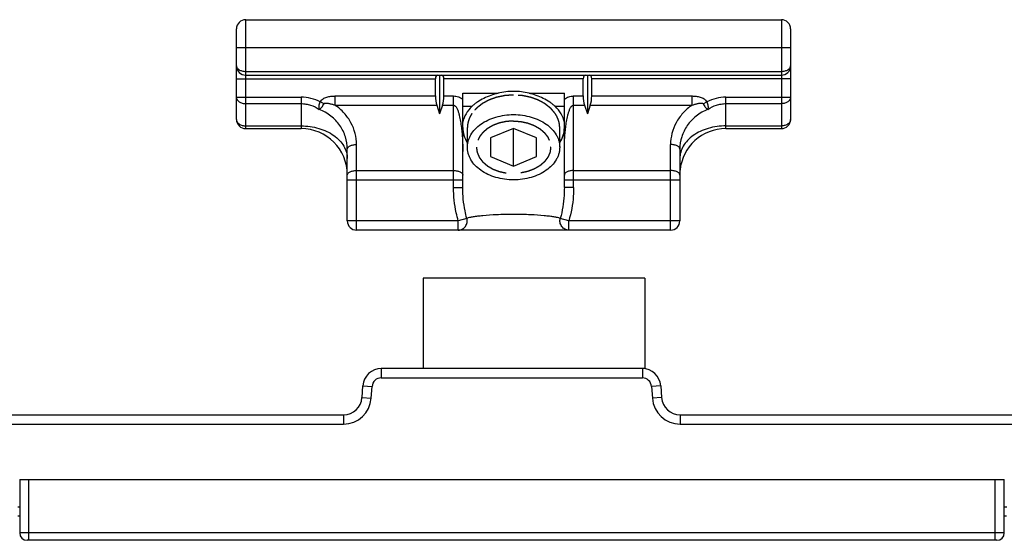
# Model space of a CAD drawing. Units: millimetres. Extents: x 376 to 1217, y -280 to 314.
# Drawn here: x 784 to 837, y 220 to 248 of the extents above; entities that cross this region are included whole.
import ezdxf

# ---------------------------------------------------------------- set-up
doc = ezdxf.new("R2010")
doc.units = ezdxf.units.MM
doc.header["$LTSCALE"] = 23.1
doc.linetypes.add('HIDDEN', pattern=[0.2, 0.1, -0.1])
doc.layers.get('0').update_dxf_attribs({"linetype": 'CONTINUOUS'})
for name, color, linetype in [('ARROTONDAMENTI', 7, 'CONTINUOUS'), ('COMPONENTI_DI_ASSIEME', 7, 'CONTINUOUS'), ('DEFAULT_2', 8, 'HIDDEN'), ('ECC', 7, 'CONTINUOUS')]:
    doc.layers.add(name, color=color, linetype=linetype)

msp = doc.modelspace()

# ---------------------------------------------------------------- linework, layer by layer
at = {"color": 7, "linetype": 'Continuous'}
for p, q in [((806.257, 245.303), (806.257, 243.208)), ((814.257, 245.303), (814.257, 243.208)), ((806.026, 244.17), (806.026, 245.103)), ((806.488, 244.17), (806.488, 245.103)), ((814.026, 244.17), (814.026, 245.103)), ((814.488, 244.17), (814.488, 245.103)), ((806.103, 243.672), (806.257, 243.208)), ((806.411, 243.672), (806.257, 243.208)), ((814.103, 243.672), (814.257, 243.208)), ((814.411, 243.672), (814.257, 243.208)), ((802.053, 227.834), (802.097, 228.473)), ((818.227, 228.473), (818.272, 227.834)), ((773.582, 226.903), (801.055, 226.903)), ((819.27, 226.903), (874.662, 226.903)), ((783.521, 223.403), (836.826, 223.403)), ((783.521, 223.403), (783.521, 220.503)), ((836.826, 220.503), (836.826, 223.403)), ((783.521, 221.403), (783.419, 221.403)), ((836.941, 221.403), (836.826, 221.403)), ((836.426, 220.103), (783.921, 220.103))]:
    msp.add_line(p, q, dxfattribs=at)
at = {"color": 9, "linetype": 'Continuous'}
for p, q in [((814.026, 245.103), (806.488, 245.103)), ((825.257, 245.103), (814.488, 245.103)), ((800.593, 244.17), (806.026, 244.17)), ((806.488, 244.17), (807.007, 244.17)), ((807.507, 244.318), (809.418, 244.318)), ((811.097, 244.318), (813.007, 244.318)), ((813.507, 244.17), (814.026, 244.17)), ((814.488, 244.17), (819.921, 244.17)), ((800.593, 243.672), (806.103, 243.672)), ((806.411, 243.672), (807.007, 243.672)), ((807.507, 243.611), (808.008, 243.611)), ((812.507, 243.611), (813.007, 243.611)), ((813.507, 243.672), (814.103, 243.672)), ((814.411, 243.672), (819.921, 243.672)), ((803.095, 229.403), (803.095, 228.903)), ((817.23, 229.403), (817.23, 228.903)), ((803.095, 228.903), (817.23, 228.903)), ((802.097, 228.473), (802.596, 228.438)), ((802.551, 227.799), (802.596, 228.438)), ((818.227, 228.473), (817.729, 228.438)), ((817.729, 228.438), (817.773, 227.799)), ((802.053, 227.834), (802.551, 227.799)), ((818.272, 227.834), (817.773, 227.799)), ((801.055, 226.903), (801.055, 226.403)), ((819.27, 226.903), (819.27, 226.403)), ((773.582, 226.403), (801.055, 226.403)), ((819.27, 226.403), (875.162, 226.403)), ((784.021, 220.103), (784.021, 223.403)), ((836.326, 220.103), (836.326, 223.403)), ((783.521, 221.903), (783.419, 221.903)), ((836.966, 221.903), (836.826, 221.903)), ((836.826, 220.503), (783.521, 220.503))]:
    msp.add_line(p, q, dxfattribs=at)
at = {"color": 7, "linetype": 'Continuous'}
for centre, radius, start, end in [((803.095, 228.403), 1, 90, 176), ((817.23, 228.403), 1, 4, 90), ((801.055, 227.903), 1, 270, 356), ((819.27, 227.903), 1, 184, 270), ((783.921, 220.503), 0.4, 180, 270), ((836.426, 220.503), 0.4, 270, 0)]:
    msp.add_arc(centre, radius, start, end, dxfattribs=at)
at = {"color": 9, "linetype": 'Continuous'}
for centre, radius, start, end in [((803.095, 228.403), 0.5, 90, 176), ((817.23, 228.403), 0.5, 4, 90), ((801.055, 227.903), 1.5, 270, 356), ((819.27, 227.903), 1.5, 184, 270)]:
    msp.add_arc(centre, radius, start, end, dxfattribs=at)
at = {"color": 7, "linetype": 'Continuous'}
for centre, major_axis, start_param, end_param in [((806.142, 245.103), (0, 0.2), 0, 1.570796), ((806.373, 245.103), (0, 0.2), -1.570796, 0), ((814.142, 245.103), (0, 0.2), 0, 1.570796), ((814.373, 245.103), (0, 0.2), -1.570796, 0), ((806.604, 244.17), (0, 1), -4.712389, -4.190555), ((805.911, 244.17), (0, 1), -2.092631, -1.570796), ((814.604, 244.17), (0, 1), -4.712389, -4.190555), ((813.911, 244.17), (0, 1), -2.092631, -1.570796)]:
    msp.add_ellipse(centre, major_axis=major_axis, ratio=0.57735, start_param=start_param, end_param=end_param, dxfattribs=at)
for points, knots in [([(809.418, 244.318), (809.285, 244.285), (809.024, 244.205), (808.649, 244.046), (808.356, 243.881), (808.146, 243.732), (808.051, 243.652), (808.008, 243.611)], [0, 0, 0, 0, 0.25761, 0.514377, 0.766616, 0.887559, 1, 1, 1, 1]), ([(810.257, 244.421), (810.116, 244.421), (809.834, 244.403), (809.555, 244.351), (809.418, 244.318)], [0, 0, 0, 0, 0.499997, 1, 1, 1, 1]), ([(811.097, 244.318), (810.959, 244.351), (810.681, 244.403), (810.399, 244.421), (810.257, 244.421)], [0, 0, 0, 0, 0.500001, 1, 1, 1, 1]), ([(812.507, 243.611), (812.464, 243.652), (812.369, 243.732), (812.158, 243.881), (811.866, 244.046), (811.491, 244.205), (811.229, 244.285), (811.097, 244.318)], [0, 0, 0, 0, 0.112438, 0.23338, 0.485621, 0.742389, 1, 1, 1, 1]), ([(808.008, 243.611), (807.883, 243.489), (807.668, 243.223), (807.541, 242.904), (807.507, 242.745)], [0, 0, 0, 0, 0.518085, 1, 1, 1, 1]), ([(813.007, 242.745), (812.974, 242.904), (812.846, 243.223), (812.632, 243.489), (812.507, 243.611)], [0, 0, 0, 0, 0.481915, 1, 1, 1, 1]), ([(807.507, 242.455), (807.507, 242.316), (807.552, 242.03), (807.676, 241.77), (807.755, 241.648)], [0, 0, 0, 0, 0.4896, 1, 1, 1, 1]), ([(812.76, 241.648), (812.838, 241.77), (812.963, 242.03), (813.007, 242.316), (813.007, 242.455)], [0, 0, 0, 0, 0.5104, 1, 1, 1, 1])]:
    msp.add_open_spline(points, degree=3, knots=knots, dxfattribs=at)
at = {"layer": 'ARROTONDAMENTI', "color": 7, "linetype": 'Continuous'}
for p, q in [((795.757, 248.303), (824.757, 248.303)), ((795.257, 242.903), (795.257, 247.803)), ((825.257, 247.803), (825.257, 242.903)), ((795.757, 245.303), (824.757, 245.303)), ((807.507, 239.206), (807.507, 244.318)), ((813.007, 239.206), (813.007, 244.318)), ((795.757, 242.403), (798.757, 242.403)), ((821.757, 242.403), (824.757, 242.403)), ((801.257, 237.403), (801.257, 241.292)), ((819.257, 241.292), (819.257, 237.403)), ((818.757, 236.903), (801.757, 236.903))]:
    msp.add_line(p, q, dxfattribs=at)
at = {"layer": 'ARROTONDAMENTI', "color": 9, "linetype": 'Continuous'}
for p, q in [((795.757, 242.403), (795.757, 248.303)), ((824.757, 248.303), (824.757, 242.403)), ((795.257, 246.803), (825.257, 246.803)), ((795.757, 245.503), (824.757, 245.503)), ((795.257, 245.103), (806.026, 245.103)), ((800.593, 243.672), (800.593, 244.17)), ((807.007, 239.206), (807.007, 244.17)), ((813.507, 239.206), (813.507, 244.17)), ((819.921, 243.672), (819.921, 244.17)), ((795.257, 244.111), (798.757, 244.111)), ((795.757, 243.757), (798.757, 243.757)), ((798.757, 244.111), (798.757, 242.403)), ((799.999, 243.75), (799.792, 243.85)), ((820.515, 243.75), (820.722, 243.85)), ((821.757, 244.111), (825.257, 244.111)), ((821.757, 242.403), (821.757, 244.111)), ((821.757, 243.757), (824.757, 243.757)), ((795.757, 242.55), (798.757, 242.55)), ((821.757, 242.55), (824.757, 242.55)), ((801.757, 236.903), (801.757, 241.542)), ((818.757, 236.903), (818.757, 241.542)), ((801.757, 240.135), (807.007, 240.135)), ((813.507, 240.135), (818.757, 240.135)), ((801.257, 239.636), (807.507, 239.636)), ((813.007, 239.636), (819.257, 239.636)), ((807.007, 239.206), (807.507, 239.206)), ((813.507, 239.206), (813.007, 239.206)), ((807.268, 237.403), (801.257, 237.403)), ((807.728, 237.542), (807.268, 237.403)), ((807.268, 236.903), (807.268, 237.403)), ((813.247, 237.403), (812.787, 237.542)), ((819.257, 237.403), (813.247, 237.403)), ((813.247, 236.903), (813.247, 237.403))]:
    msp.add_line(p, q, dxfattribs=at)
at = {"layer": 'ARROTONDAMENTI', "color": 7, "linetype": 'Continuous'}
for centre, radius, start, end in [((795.757, 247.803), 0.5, 90, 180), ((824.757, 247.803), 0.5, 0, 90), ((795.757, 245.803), 0.5, 180, 270), ((824.757, 245.803), 0.5, 270, 0), ((795.757, 242.903), 0.5, 180, 270), ((824.757, 242.903), 0.5, 270, 0), ((798.757, 239.903), 2.5, 0, 90), ((821.757, 239.903), 2.5, 90, 174.375), ((801.757, 237.403), 0.5, 180, 270), ((818.757, 237.403), 0.5, 270, 0)]:
    msp.add_arc(centre, radius, start, end, dxfattribs=at)
at = {"layer": 'ARROTONDAMENTI', "color": 9, "linetype": 'Continuous'}
for points, knots in [([(795.257, 245.803), (795.257, 245.785), (795.263, 245.747), (795.29, 245.692), (795.333, 245.641), (795.417, 245.577), (795.56, 245.519), (795.689, 245.503), (795.757, 245.503)], [0, 0, 0, 0, 0.08681, 0.179168, 0.281915, 0.398251, 0.675607, 1, 1, 1, 1]), ([(824.757, 245.503), (824.826, 245.503), (824.954, 245.519), (825.098, 245.577), (825.182, 245.642), (825.225, 245.692), (825.251, 245.747), (825.257, 245.785), (825.257, 245.803)], [0, 0, 0, 0, 0.324371, 0.601823, 0.718174, 0.820906, 0.913216, 1, 1, 1, 1]), ([(799.792, 243.85), (799.809, 243.884), (799.853, 243.946), (799.941, 244.018), (800.041, 244.071), (800.182, 244.124), (800.368, 244.162), (800.518, 244.17), (800.593, 244.17)], [0, 0, 0, 0, 0.124784, 0.249744, 0.374798, 0.499892, 0.749884, 1, 1, 1, 1]), ([(807.007, 244.17), (807.052, 244.17), (807.142, 244.162), (807.315, 244.115), (807.435, 244.05), (807.507, 243.998)], [0, 0, 0, 0, 0.250221, 0.500488, 1, 1, 1, 1]), ([(813.007, 243.998), (813.08, 244.05), (813.2, 244.115), (813.373, 244.162), (813.463, 244.17), (813.507, 244.17)], [0, 0, 0, 0, 0.499451, 0.749743, 1, 1, 1, 1]), ([(819.921, 244.17), (819.996, 244.17), (820.147, 244.162), (820.332, 244.124), (820.474, 244.071), (820.573, 244.018), (820.662, 243.946), (820.706, 243.884), (820.722, 243.85)], [0, 0, 0, 0, 0.250125, 0.500126, 0.625218, 0.750269, 0.875217, 1, 1, 1, 1]), ([(795.257, 244.111), (795.257, 244.087), (795.264, 244.04), (795.294, 243.972), (795.341, 243.911), (795.427, 243.837), (795.568, 243.774), (795.693, 243.757), (795.757, 243.757)], [0, 0, 0, 0, 0.103425, 0.210683, 0.324493, 0.44643, 0.712931, 1, 1, 1, 1]), ([(799.792, 243.85), (799.633, 243.933), (799.296, 244.064), (798.936, 244.111), (798.757, 244.111)], [0, 0, 0, 0, 0.500099, 1, 1, 1, 1]), ([(798.757, 243.757), (798.844, 243.757), (799.019, 243.743), (799.357, 243.66), (799.594, 243.541), (799.739, 243.445)], [0, 0, 0, 0, 0.250348, 0.500686, 1, 1, 1, 1]), ([(799.739, 243.445), (799.731, 243.474), (799.724, 243.539), (799.729, 243.639), (799.753, 243.745), (799.778, 243.815), (799.792, 243.85)], [0, 0, 0, 0, 0.22138, 0.463132, 0.72517, 1, 1, 1, 1]), ([(799.739, 243.445), (799.763, 243.459), (799.811, 243.498), (799.879, 243.567), (799.942, 243.653), (799.981, 243.717), (799.999, 243.75)], [0, 0, 0, 0, 0.211129, 0.450292, 0.716477, 1, 1, 1, 1]), ([(799.999, 243.75), (800.006, 243.761), (800.025, 243.772), (800.049, 243.778), (800.088, 243.784), (800.146, 243.783), (800.223, 243.775), (800.299, 243.761), (800.374, 243.743), (800.473, 243.715), (800.546, 243.69), (800.593, 243.672)], [0, 0, 0, 0, 0.062474, 0.094018, 0.12548, 0.250904, 0.376151, 0.50123, 0.626152, 0.750923, 1, 1, 1, 1]), ([(801.757, 241.542), (801.757, 241.745), (801.705, 242.156), (801.474, 242.739), (801.101, 243.262), (800.773, 243.547), (800.593, 243.672)], [0, 0, 0, 0, 0.241932, 0.48749, 0.739633, 1, 1, 1, 1]), ([(807.007, 243.672), (807.022, 243.672), (807.051, 243.665), (807.087, 243.642), (807.117, 243.612), (807.152, 243.568), (807.187, 243.508), (807.233, 243.407), (807.278, 243.277), (807.336, 243.066), (807.39, 242.797), (807.436, 242.471), (807.469, 242.145), (807.499, 241.708), (807.507, 241.38), (807.507, 241.161)], [0, 0, 0, 0, 0.016421, 0.032641, 0.04869, 0.064596, 0.096171, 0.1276, 0.190215, 0.252689, 0.377416, 0.50202, 0.62656, 0.751065, 1, 1, 1, 1]), ([(813.007, 241.161), (813.007, 241.38), (813.016, 241.708), (813.045, 242.145), (813.079, 242.471), (813.125, 242.797), (813.178, 243.066), (813.236, 243.277), (813.282, 243.408), (813.328, 243.508), (813.363, 243.568), (813.397, 243.612), (813.428, 243.642), (813.464, 243.665), (813.493, 243.672), (813.507, 243.672)], [0, 0, 0, 0, 0.248945, 0.373453, 0.497997, 0.622605, 0.747334, 0.809808, 0.87242, 0.903844, 0.935413, 0.951315, 0.967357, 0.983576, 1, 1, 1, 1]), ([(819.921, 243.672), (819.742, 243.547), (819.414, 243.262), (819.041, 242.739), (818.81, 242.156), (818.757, 241.745), (818.757, 241.542)], [0, 0, 0, 0, 0.260372, 0.512514, 0.758075, 1, 1, 1, 1]), ([(819.921, 243.672), (819.969, 243.69), (820.042, 243.715), (820.141, 243.743), (820.216, 243.761), (820.292, 243.774), (820.368, 243.783), (820.434, 243.784), (820.484, 243.775), (820.509, 243.761), (820.515, 243.75)], [0, 0, 0, 0, 0.249115, 0.373906, 0.498847, 0.623945, 0.749211, 0.874639, 0.937551, 1, 1, 1, 1]), ([(820.515, 243.75), (820.534, 243.717), (820.573, 243.653), (820.636, 243.567), (820.703, 243.497), (820.751, 243.459), (820.776, 243.445)], [0, 0, 0, 0, 0.283567, 0.549667, 0.788844, 1, 1, 1, 1]), ([(821.757, 244.111), (821.578, 244.111), (821.218, 244.064), (820.881, 243.933), (820.722, 243.85)], [0, 0, 0, 0, 0.499901, 1, 1, 1, 1]), ([(820.722, 243.85), (820.737, 243.815), (820.762, 243.745), (820.786, 243.639), (820.791, 243.539), (820.784, 243.474), (820.776, 243.445)], [0, 0, 0, 0, 0.274866, 0.536874, 0.778613, 1, 1, 1, 1]), ([(820.776, 243.445), (820.92, 243.541), (821.157, 243.659), (821.496, 243.743), (821.67, 243.757), (821.757, 243.757)], [0, 0, 0, 0, 0.499237, 0.749589, 1, 1, 1, 1]), ([(825.257, 244.111), (825.257, 244.087), (825.251, 244.04), (825.221, 243.972), (825.174, 243.911), (825.087, 243.837), (824.947, 243.774), (824.822, 243.757), (824.757, 243.757)], [0, 0, 0, 0, 0.103425, 0.210683, 0.324493, 0.446429, 0.71293, 1, 1, 1, 1]), ([(801.257, 241.292), (801.257, 241.516), (801.187, 241.971), (800.877, 242.595), (800.385, 243.114), (799.964, 243.355), (799.739, 243.445)], [0, 0, 0, 0, 0.240824, 0.486026, 0.738795, 1, 1, 1, 1]), ([(820.776, 243.445), (820.551, 243.355), (820.129, 243.114), (819.637, 242.594), (819.328, 241.971), (819.257, 241.516), (819.257, 241.292)], [0, 0, 0, 0, 0.261212, 0.513982, 0.759184, 1, 1, 1, 1]), ([(795.257, 242.903), (795.257, 242.88), (795.264, 242.833), (795.294, 242.765), (795.341, 242.704), (795.427, 242.63), (795.568, 242.567), (795.693, 242.55), (795.757, 242.55)], [0, 0, 0, 0, 0.103425, 0.210683, 0.324493, 0.446429, 0.71293, 1, 1, 1, 1]), ([(798.757, 242.55), (799.079, 242.55), (799.56, 242.485), (800.144, 242.267), (800.525, 242.048), (800.84, 241.781), (801.076, 241.473), (801.224, 241.136), (801.257, 240.898), (801.257, 240.782)], [0, 0, 0, 0, 0.28679, 0.42395, 0.553971, 0.675795, 0.789521, 0.896637, 1, 1, 1, 1]), ([(821.757, 242.55), (821.435, 242.55), (820.955, 242.485), (820.371, 242.267), (819.99, 242.048), (819.675, 241.781), (819.438, 241.473), (819.291, 241.136), (819.257, 240.898), (819.257, 240.782)], [0, 0, 0, 0, 0.28679, 0.42395, 0.553971, 0.675795, 0.789521, 0.896637, 1, 1, 1, 1]), ([(825.257, 242.903), (825.257, 242.88), (825.251, 242.833), (825.221, 242.765), (825.174, 242.704), (825.087, 242.63), (824.947, 242.567), (824.822, 242.55), (824.757, 242.55)], [0, 0, 0, 0, 0.103425, 0.210683, 0.324493, 0.44643, 0.712931, 1, 1, 1, 1]), ([(801.257, 241.292), (801.257, 241.309), (801.265, 241.344), (801.295, 241.392), (801.343, 241.435), (801.431, 241.487), (801.572, 241.53), (801.693, 241.542), (801.757, 241.542)], [0, 0, 0, 0, 0.082068, 0.172832, 0.277511, 0.39808, 0.681339, 1, 1, 1, 1]), ([(819.257, 241.292), (819.257, 241.309), (819.25, 241.344), (819.219, 241.392), (819.172, 241.435), (819.083, 241.487), (818.943, 241.53), (818.821, 241.542), (818.757, 241.542)], [0, 0, 0, 0, 0.082068, 0.172832, 0.277511, 0.39808, 0.681339, 1, 1, 1, 1]), ([(801.257, 239.886), (801.257, 239.902), (801.265, 239.937), (801.295, 239.985), (801.343, 240.028), (801.431, 240.08), (801.572, 240.124), (801.693, 240.135), (801.757, 240.135)], [0, 0, 0, 0, 0.082106, 0.172834, 0.27751, 0.398066, 0.681357, 1, 1, 1, 1]), ([(807.007, 240.135), (807.071, 240.135), (807.193, 240.124), (807.333, 240.08), (807.422, 240.028), (807.469, 239.985), (807.5, 239.937), (807.507, 239.902), (807.507, 239.886)], [0, 0, 0, 0, 0.318643, 0.601934, 0.72249, 0.827166, 0.917894, 1, 1, 1, 1]), ([(813.507, 240.135), (813.443, 240.135), (813.322, 240.124), (813.181, 240.08), (813.093, 240.028), (813.045, 239.985), (813.015, 239.937), (813.007, 239.902), (813.007, 239.886)], [0, 0, 0, 0, 0.318643, 0.601934, 0.72249, 0.827166, 0.917894, 1, 1, 1, 1]), ([(819.257, 239.886), (819.257, 239.902), (819.25, 239.937), (819.219, 239.985), (819.172, 240.028), (819.083, 240.08), (818.943, 240.124), (818.821, 240.135), (818.757, 240.135)], [0, 0, 0, 0, 0.082106, 0.172834, 0.27751, 0.398066, 0.681357, 1, 1, 1, 1]), ([(807.268, 237.403), (807.224, 237.549), (807.071, 238.138), (807.007, 238.75), (807.007, 239.206)], [0, 0, 0, 0, 0.250303, 1, 1, 1, 1]), ([(807.728, 237.542), (807.69, 237.677), (807.561, 238.223), (807.507, 238.786), (807.507, 239.206)], [0, 0, 0, 0, 0.250282, 1, 1, 1, 1]), ([(813.007, 239.206), (813.007, 239.066), (812.989, 238.505), (812.899, 237.947), (812.787, 237.542)], [0, 0, 0, 0, 0.250268, 1, 1, 1, 1]), ([(813.507, 239.206), (813.507, 239.054), (813.486, 238.446), (813.379, 237.84), (813.247, 237.403)], [0, 0, 0, 0, 0.250337, 1, 1, 1, 1]), ([(812.787, 237.542), (812.738, 237.557), (812.625, 237.585), (812.432, 237.621), (812.194, 237.656), (811.773, 237.703), (811.122, 237.745), (810.257, 237.764), (809.392, 237.745), (808.741, 237.702), (808.321, 237.656), (808.082, 237.621), (807.889, 237.585), (807.777, 237.557), (807.728, 237.542)], [0, 0, 0, 0, 0.030201, 0.068483, 0.115597, 0.172407, 0.317908, 0.500099, 0.682289, 0.82774, 0.884503, 0.931573, 0.969817, 1, 1, 1, 1]), ([(807.268, 236.903), (807.305, 236.903), (807.379, 236.912), (807.484, 236.952), (807.577, 237.016), (807.68, 237.129), (807.756, 237.31), (807.748, 237.468), (807.728, 237.542)], [0, 0, 0, 0, 0.122331, 0.245269, 0.36918, 0.494335, 0.746319, 1, 1, 1, 1]), ([(813.247, 236.903), (813.21, 236.903), (813.136, 236.912), (813.031, 236.952), (812.937, 237.016), (812.835, 237.129), (812.759, 237.31), (812.767, 237.468), (812.787, 237.542)], [0, 0, 0, 0, 0.12233, 0.245267, 0.369178, 0.494333, 0.746318, 1, 1, 1, 1])]:
    msp.add_open_spline(points, degree=3, knots=knots, dxfattribs=at)
at = {"layer": 'COMPONENTI_DI_ASSIEME', "color": 7, "linetype": 'Continuous'}
for p, q in [((807.757, 241.394), (807.757, 242.455)), ((810.257, 242.415), (809.007, 241.904)), ((811.507, 241.904), (810.257, 242.415)), ((810.257, 240.373), (810.257, 242.415)), ((812.757, 241.394), (812.757, 242.455)), ((809.007, 241.904), (809.007, 240.884)), ((811.507, 240.884), (811.507, 241.904)), ((809.007, 240.884), (810.257, 240.373)), ((810.257, 240.373), (811.507, 240.884))]:
    msp.add_line(p, q, dxfattribs=at)
for points, knots in [([(807.757, 241.394), (807.757, 241.452), (807.765, 241.568), (807.802, 241.741), (807.862, 241.91), (807.975, 242.132), (808.175, 242.393), (808.49, 242.66), (808.871, 242.878), (809.303, 243.04), (809.771, 243.139), (810.094, 243.162), (810.257, 243.162)], [0, 0, 0, 0, 0.051498, 0.103484, 0.156417, 0.210693, 0.324285, 0.445964, 0.575831, 0.712829, 0.855038, 1, 1, 1, 1]), ([(810.257, 243.162), (810.42, 243.162), (810.744, 243.139), (811.212, 243.04), (811.644, 242.878), (812.025, 242.66), (812.34, 242.393), (812.54, 242.132), (812.653, 241.91), (812.713, 241.741), (812.749, 241.568), (812.757, 241.452), (812.757, 241.394)], [0, 0, 0, 0, 0.144962, 0.287171, 0.424169, 0.554036, 0.675715, 0.789307, 0.843583, 0.896516, 0.948502, 1, 1, 1, 1]), ([(810.257, 239.626), (810.094, 239.626), (809.771, 239.648), (809.303, 239.748), (808.871, 239.91), (808.49, 240.128), (808.175, 240.395), (807.975, 240.656), (807.862, 240.878), (807.802, 241.047), (807.765, 241.22), (807.757, 241.336), (807.757, 241.394)], [0, 0, 0, 0, 0.144962, 0.287171, 0.424169, 0.554036, 0.675715, 0.789307, 0.843583, 0.896516, 0.948502, 1, 1, 1, 1]), ([(812.757, 241.394), (812.757, 241.336), (812.749, 241.22), (812.713, 241.047), (812.653, 240.878), (812.54, 240.656), (812.34, 240.395), (812.025, 240.128), (811.644, 239.91), (811.212, 239.748), (810.744, 239.648), (810.42, 239.626), (810.257, 239.626)], [0, 0, 0, 0, 0.051498, 0.103484, 0.156417, 0.210693, 0.324285, 0.445964, 0.575831, 0.712829, 0.855038, 1, 1, 1, 1])]:
    msp.add_open_spline(points, degree=3, knots=knots, dxfattribs=at)
at = {"layer": 'COMPONENTI_DI_ASSIEME', "color": 8, "linetype": 'HIDDEN'}
for points, knots in [([(810.257, 242.815), (810.225, 242.813), (810.16, 242.808), (810.078, 242.803), (810.013, 242.798), (809.973, 242.796), (809.94, 242.793), (809.916, 242.792), (809.895, 242.79), (809.881, 242.789), (809.873, 242.789), (809.867, 242.788), (809.861, 242.787), (809.853, 242.785), (809.84, 242.782), (809.82, 242.778), (809.796, 242.773), (809.765, 242.766), (809.726, 242.758), (809.679, 242.748), (809.632, 242.738), (809.593, 242.73), (809.562, 242.723), (809.538, 242.718), (809.519, 242.714), (809.505, 242.711), (809.497, 242.709), (809.491, 242.708), (809.486, 242.706), (809.479, 242.703), (809.466, 242.698), (809.448, 242.692), (809.426, 242.684), (809.398, 242.673), (809.361, 242.659), (809.318, 242.643), (809.275, 242.627), (809.239, 242.613), (809.21, 242.602), (809.188, 242.594), (809.17, 242.587), (809.158, 242.583), (809.15, 242.58), (809.145, 242.578), (809.14, 242.575), (809.134, 242.571), (809.122, 242.565), (809.106, 242.555), (809.087, 242.544), (809.061, 242.529), (809.029, 242.511), (808.991, 242.488), (808.952, 242.466), (808.92, 242.447), (808.894, 242.433), (808.878, 242.423), (808.865, 242.416), (808.855, 242.41), (808.847, 242.406), (808.841, 242.402), (808.836, 242.399), (808.832, 242.396), (808.827, 242.391), (808.82, 242.386), (808.813, 242.379), (808.802, 242.37), (808.789, 242.359), (808.769, 242.341), (808.743, 242.319), (808.712, 242.292), (808.68, 242.265), (808.654, 242.243), (808.634, 242.225), (808.621, 242.214), (808.61, 242.205), (808.603, 242.198), (808.596, 242.192), (808.592, 242.189), (808.589, 242.186), (808.587, 242.185), (808.586, 242.183), (808.584, 242.18), (808.58, 242.176), (808.575, 242.169), (808.57, 242.162), (808.562, 242.152), (808.552, 242.139), (808.537, 242.118), (808.518, 242.093), (808.494, 242.062), (808.471, 242.032), (808.452, 242.006), (808.436, 241.986), (808.427, 241.973), (808.419, 241.963), (808.413, 241.955), (808.408, 241.949), (808.405, 241.945), (808.403, 241.942), (808.402, 241.94), (808.401, 241.938), (808.4, 241.935), (808.398, 241.93), (808.394, 241.924), (808.391, 241.915), (808.386, 241.904), (808.38, 241.89), (808.371, 241.868), (808.359, 241.841), (808.344, 241.808), (808.33, 241.774), (808.318, 241.747), (808.308, 241.725), (808.303, 241.711), (808.298, 241.7), (808.294, 241.691), (808.291, 241.685), (808.289, 241.68), (808.288, 241.677), (808.287, 241.675), (808.287, 241.673), (808.286, 241.67), (808.286, 241.665), (808.284, 241.657), (808.283, 241.649), (808.282, 241.637), (808.28, 241.622), (808.276, 241.599), (808.272, 241.57), (808.267, 241.534), (808.262, 241.499), (808.256, 241.452), (808.251, 241.417), (808.247, 241.394)], [0, 0, 0, 0, 0.03125, 0.0625, 0.078125, 0.09375, 0.101562, 0.109375, 0.117188, 0.121094, 0.123047, 0.125, 0.126953, 0.128906, 0.132812, 0.140625, 0.148438, 0.15625, 0.171875, 0.1875, 0.203125, 0.21875, 0.226562, 0.234375, 0.242188, 0.246094, 0.248047, 0.25, 0.251953, 0.253906, 0.257812, 0.265625, 0.273438, 0.28125, 0.296875, 0.3125, 0.328125, 0.34375, 0.351562, 0.359375, 0.367188, 0.371094, 0.373047, 0.375, 0.376953, 0.378906, 0.382812, 0.390625, 0.398438, 0.40625, 0.421875, 0.4375, 0.453125, 0.46875, 0.476562, 0.484375, 0.488281, 0.492188, 0.496094, 0.498047, 0.5, 0.501953, 0.503906, 0.507812, 0.511719, 0.515625, 0.523438, 0.53125, 0.546875, 0.5625, 0.578125, 0.59375, 0.601562, 0.609375, 0.613281, 0.617188, 0.621094, 0.623047, 0.624023, 0.625, 0.625977, 0.626953, 0.628906, 0.632812, 0.636719, 0.640625, 0.648438, 0.65625, 0.671875, 0.6875, 0.703125, 0.71875, 0.726562, 0.734375, 0.738281, 0.742188, 0.746094, 0.748047, 0.749023, 0.75, 0.750977, 0.751953, 0.753906, 0.757812, 0.761719, 0.765625, 0.773438, 0.78125, 0.796875, 0.8125, 0.828125, 0.84375, 0.851562, 0.859375, 0.863281, 0.867188, 0.871094, 0.873047, 0.874023, 0.875, 0.875977, 0.876953, 0.878906, 0.882812, 0.886719, 0.890625, 0.898438, 0.90625, 0.921875, 0.9375, 0.953125, 0.96875, 1, 1, 1, 1]), ([(810.257, 242.815), (810.29, 242.813), (810.355, 242.808), (810.436, 242.803), (810.501, 242.798), (810.542, 242.796), (810.575, 242.793), (810.599, 242.792), (810.619, 242.79), (810.634, 242.789), (810.642, 242.789), (810.648, 242.788), (810.654, 242.787), (810.661, 242.785), (810.675, 242.782), (810.695, 242.778), (810.718, 242.773), (810.749, 242.766), (810.789, 242.758), (810.836, 242.748), (810.882, 242.738), (810.922, 242.73), (810.953, 242.723), (810.976, 242.718), (810.996, 242.714), (811.01, 242.711), (811.017, 242.709), (811.023, 242.708), (811.029, 242.706), (811.036, 242.703), (811.049, 242.698), (811.067, 242.692), (811.088, 242.684), (811.117, 242.673), (811.153, 242.659), (811.196, 242.643), (811.24, 242.627), (811.276, 242.613), (811.305, 242.602), (811.326, 242.594), (811.344, 242.587), (811.357, 242.583), (811.364, 242.58), (811.37, 242.578), (811.374, 242.575), (811.381, 242.571), (811.392, 242.565), (811.408, 242.555), (811.428, 242.544), (811.453, 242.529), (811.486, 242.511), (811.524, 242.488), (811.563, 242.466), (811.595, 242.447), (811.621, 242.433), (811.637, 242.423), (811.65, 242.416), (811.659, 242.41), (811.667, 242.406), (811.674, 242.402), (811.679, 242.399), (811.682, 242.396), (811.688, 242.391), (811.694, 242.386), (811.702, 242.379), (811.712, 242.37), (811.725, 242.359), (811.746, 242.341), (811.772, 242.319), (811.803, 242.292), (811.834, 242.265), (811.86, 242.243), (811.881, 242.225), (811.894, 242.214), (811.904, 242.205), (811.912, 242.198), (811.919, 242.192), (811.923, 242.189), (811.926, 242.186), (811.928, 242.185), (811.929, 242.183), (811.931, 242.18), (811.934, 242.176), (811.939, 242.169), (811.945, 242.162), (811.953, 242.152), (811.962, 242.139), (811.978, 242.118), (811.997, 242.093), (812.02, 242.062), (812.043, 242.032), (812.063, 242.006), (812.078, 241.986), (812.088, 241.973), (812.096, 241.963), (812.101, 241.955), (812.106, 241.949), (812.11, 241.945), (812.111, 241.942), (812.113, 241.94), (812.114, 241.938), (812.115, 241.935), (812.117, 241.93), (812.12, 241.924), (812.124, 241.915), (812.129, 241.904), (812.134, 241.89), (812.144, 241.868), (812.156, 241.841), (812.17, 241.808), (812.185, 241.774), (812.197, 241.747), (812.206, 241.725), (812.212, 241.711), (812.217, 241.7), (812.221, 241.691), (812.223, 241.685), (812.226, 241.68), (812.227, 241.677), (812.228, 241.675), (812.228, 241.673), (812.228, 241.67), (812.229, 241.665), (812.23, 241.657), (812.231, 241.649), (812.233, 241.637), (812.235, 241.622), (812.238, 241.599), (812.243, 241.57), (812.247, 241.534), (812.252, 241.499), (812.259, 241.452), (812.264, 241.417), (812.267, 241.394)], [0, 0, 0, 0, 0.03125, 0.0625, 0.078125, 0.09375, 0.101562, 0.109375, 0.117188, 0.121094, 0.123047, 0.125, 0.126953, 0.128906, 0.132812, 0.140625, 0.148438, 0.15625, 0.171875, 0.1875, 0.203125, 0.21875, 0.226562, 0.234375, 0.242188, 0.246094, 0.248047, 0.25, 0.251953, 0.253906, 0.257812, 0.265625, 0.273438, 0.28125, 0.296875, 0.3125, 0.328125, 0.34375, 0.351562, 0.359375, 0.367188, 0.371094, 0.373047, 0.375, 0.376953, 0.378906, 0.382812, 0.390625, 0.398438, 0.40625, 0.421875, 0.4375, 0.453125, 0.46875, 0.476562, 0.484375, 0.488281, 0.492188, 0.496094, 0.498047, 0.5, 0.501953, 0.503906, 0.507812, 0.511719, 0.515625, 0.523438, 0.53125, 0.546875, 0.5625, 0.578125, 0.59375, 0.601562, 0.609375, 0.613281, 0.617188, 0.621094, 0.623047, 0.624023, 0.625, 0.625977, 0.626953, 0.628906, 0.632812, 0.636719, 0.640625, 0.648438, 0.65625, 0.671875, 0.6875, 0.703125, 0.71875, 0.726562, 0.734375, 0.738281, 0.742188, 0.746094, 0.748047, 0.749023, 0.75, 0.750977, 0.751953, 0.753906, 0.757812, 0.761719, 0.765625, 0.773438, 0.78125, 0.796875, 0.8125, 0.828125, 0.84375, 0.851562, 0.859375, 0.863281, 0.867188, 0.871094, 0.873047, 0.874023, 0.875, 0.875977, 0.876953, 0.878906, 0.882812, 0.886719, 0.890625, 0.898438, 0.90625, 0.921875, 0.9375, 0.953125, 0.96875, 1, 1, 1, 1]), ([(808.247, 241.394), (808.251, 241.371), (808.255, 241.336), (808.262, 241.29), (808.266, 241.256), (808.271, 241.221), (808.275, 241.193), (808.278, 241.17), (808.28, 241.155), (808.282, 241.144), (808.283, 241.135), (808.284, 241.128), (808.285, 241.123), (808.285, 241.12), (808.285, 241.118), (808.287, 241.116), (808.288, 241.113), (808.29, 241.108), (808.293, 241.101), (808.296, 241.093), (808.301, 241.082), (808.307, 241.068), (808.316, 241.046), (808.328, 241.018), (808.342, 240.985), (808.356, 240.952), (808.368, 240.924), (808.378, 240.902), (808.384, 240.888), (808.388, 240.877), (808.392, 240.869), (808.395, 240.862), (808.397, 240.857), (808.398, 240.854), (808.399, 240.852), (808.4, 240.85), (808.402, 240.848), (808.406, 240.843), (808.41, 240.837), (808.416, 240.829), (808.424, 240.819), (808.434, 240.806), (808.449, 240.786), (808.468, 240.761), (808.491, 240.73), (808.514, 240.699), (808.533, 240.674), (808.549, 240.653), (808.558, 240.641), (808.566, 240.63), (808.572, 240.623), (808.576, 240.616), (808.58, 240.612), (808.582, 240.609), (808.583, 240.607), (808.585, 240.606), (808.588, 240.603), (808.592, 240.599), (808.599, 240.594), (808.607, 240.587), (808.617, 240.578), (808.631, 240.566), (808.652, 240.548), (808.678, 240.526), (808.71, 240.498), (808.741, 240.471), (808.768, 240.448), (808.789, 240.43), (808.802, 240.419), (808.812, 240.409), (808.82, 240.403), (808.827, 240.397), (808.832, 240.392), (808.836, 240.389), (808.841, 240.386), (808.847, 240.383), (808.855, 240.378), (808.864, 240.372), (808.877, 240.365), (808.893, 240.356), (808.918, 240.341), (808.95, 240.323), (808.988, 240.301), (809.025, 240.279), (809.057, 240.261), (809.082, 240.246), (809.101, 240.235), (809.117, 240.226), (809.128, 240.219), (809.134, 240.216), (809.139, 240.213), (809.145, 240.211), (809.152, 240.208), (809.164, 240.203), (809.182, 240.197), (809.204, 240.188), (809.233, 240.177), (809.269, 240.164), (809.312, 240.147), (809.355, 240.131), (809.391, 240.117), (809.42, 240.106), (809.442, 240.098), (809.46, 240.091), (809.472, 240.087), (809.48, 240.084), (809.485, 240.082), (809.491, 240.081), (809.499, 240.079), (809.512, 240.076), (809.532, 240.072), (809.555, 240.067), (809.586, 240.06), (809.626, 240.051), (809.672, 240.041), (809.719, 240.031), (809.758, 240.023), (809.79, 240.016), (809.813, 240.011), (809.833, 240.007), (809.846, 240.004), (809.854, 240.002), (809.86, 240), (809.866, 240), (809.875, 240), (809.889, 239.999), (809.91, 239.997), (809.935, 239.995), (809.968, 239.993), (810.009, 239.99), (810.075, 239.986), (810.158, 239.98), (810.224, 239.975), (810.257, 239.973)], [0, 0, 0, 0, 0.03125, 0.046875, 0.0625, 0.078125, 0.09375, 0.101562, 0.109375, 0.113281, 0.117188, 0.121094, 0.123047, 0.124023, 0.125, 0.125977, 0.126953, 0.128906, 0.132812, 0.136719, 0.140625, 0.148438, 0.15625, 0.171875, 0.1875, 0.203125, 0.21875, 0.226562, 0.234375, 0.238281, 0.242188, 0.246094, 0.248047, 0.249023, 0.25, 0.250977, 0.251953, 0.253906, 0.257812, 0.261719, 0.265625, 0.273438, 0.28125, 0.296875, 0.3125, 0.328125, 0.34375, 0.351562, 0.359375, 0.363281, 0.367188, 0.371094, 0.373047, 0.374023, 0.375, 0.375977, 0.376953, 0.378906, 0.382812, 0.386719, 0.390625, 0.398438, 0.40625, 0.421875, 0.4375, 0.453125, 0.46875, 0.476562, 0.484375, 0.488281, 0.492188, 0.496094, 0.498047, 0.5, 0.501953, 0.503906, 0.507812, 0.511719, 0.515625, 0.523438, 0.53125, 0.546875, 0.5625, 0.578125, 0.59375, 0.601562, 0.609375, 0.617188, 0.621094, 0.623047, 0.625, 0.626953, 0.628906, 0.632812, 0.640625, 0.648438, 0.65625, 0.671875, 0.6875, 0.703125, 0.71875, 0.726562, 0.734375, 0.742188, 0.746094, 0.748047, 0.75, 0.751953, 0.753906, 0.757812, 0.765625, 0.773438, 0.78125, 0.796875, 0.8125, 0.828125, 0.84375, 0.851562, 0.859375, 0.867188, 0.871094, 0.873047, 0.875, 0.876953, 0.878906, 0.882812, 0.890625, 0.898438, 0.90625, 0.921875, 0.9375, 0.96875, 1, 1, 1, 1]), ([(812.267, 241.394), (812.264, 241.371), (812.259, 241.336), (812.253, 241.29), (812.248, 241.256), (812.243, 241.221), (812.239, 241.193), (812.236, 241.17), (812.234, 241.155), (812.233, 241.144), (812.231, 241.135), (812.23, 241.128), (812.23, 241.123), (812.229, 241.12), (812.229, 241.118), (812.228, 241.116), (812.227, 241.113), (812.225, 241.108), (812.222, 241.101), (812.218, 241.093), (812.214, 241.082), (812.208, 241.068), (812.198, 241.046), (812.187, 241.018), (812.172, 240.985), (812.158, 240.952), (812.146, 240.924), (812.137, 240.902), (812.131, 240.888), (812.126, 240.877), (812.123, 240.869), (812.12, 240.862), (812.118, 240.857), (812.117, 240.854), (812.116, 240.852), (812.114, 240.85), (812.112, 240.848), (812.109, 240.843), (812.104, 240.837), (812.098, 240.829), (812.091, 240.819), (812.081, 240.806), (812.066, 240.786), (812.047, 240.761), (812.024, 240.73), (812.001, 240.699), (811.981, 240.674), (811.966, 240.653), (811.956, 240.641), (811.949, 240.63), (811.943, 240.623), (811.938, 240.616), (811.935, 240.612), (811.933, 240.609), (811.932, 240.607), (811.929, 240.606), (811.927, 240.603), (811.922, 240.599), (811.916, 240.594), (811.908, 240.587), (811.897, 240.578), (811.884, 240.566), (811.863, 240.548), (811.837, 240.526), (811.805, 240.498), (811.773, 240.471), (811.747, 240.448), (811.726, 240.43), (811.713, 240.419), (811.702, 240.409), (811.694, 240.403), (811.688, 240.397), (811.683, 240.392), (811.679, 240.389), (811.674, 240.386), (811.668, 240.383), (811.66, 240.378), (811.65, 240.372), (811.638, 240.365), (811.622, 240.356), (811.597, 240.341), (811.565, 240.323), (811.527, 240.301), (811.489, 240.279), (811.458, 240.261), (811.432, 240.246), (811.413, 240.235), (811.398, 240.226), (811.387, 240.219), (811.38, 240.216), (811.376, 240.213), (811.37, 240.211), (811.363, 240.208), (811.35, 240.203), (811.332, 240.197), (811.311, 240.188), (811.282, 240.177), (811.246, 240.164), (811.203, 240.147), (811.159, 240.131), (811.123, 240.117), (811.095, 240.106), (811.073, 240.098), (811.055, 240.091), (811.042, 240.087), (811.035, 240.084), (811.03, 240.082), (811.024, 240.081), (811.016, 240.079), (811.002, 240.076), (810.983, 240.072), (810.959, 240.067), (810.928, 240.06), (810.889, 240.051), (810.842, 240.041), (810.795, 240.031), (810.756, 240.023), (810.725, 240.016), (810.702, 240.011), (810.682, 240.007), (810.668, 240.004), (810.66, 240.002), (810.655, 240), (810.648, 240), (810.64, 240), (810.626, 239.999), (810.605, 239.997), (810.58, 239.995), (810.547, 239.993), (810.506, 239.99), (810.439, 239.986), (810.357, 239.98), (810.29, 239.975), (810.257, 239.973)], [0, 0, 0, 0, 0.03125, 0.046875, 0.0625, 0.078125, 0.09375, 0.101562, 0.109375, 0.113281, 0.117188, 0.121094, 0.123047, 0.124023, 0.125, 0.125977, 0.126953, 0.128906, 0.132812, 0.136719, 0.140625, 0.148438, 0.15625, 0.171875, 0.1875, 0.203125, 0.21875, 0.226562, 0.234375, 0.238281, 0.242188, 0.246094, 0.248047, 0.249023, 0.25, 0.250977, 0.251953, 0.253906, 0.257812, 0.261719, 0.265625, 0.273438, 0.28125, 0.296875, 0.3125, 0.328125, 0.34375, 0.351562, 0.359375, 0.363281, 0.367188, 0.371094, 0.373047, 0.374023, 0.375, 0.375977, 0.376953, 0.378906, 0.382812, 0.386719, 0.390625, 0.398438, 0.40625, 0.421875, 0.4375, 0.453125, 0.46875, 0.476562, 0.484375, 0.488281, 0.492188, 0.496094, 0.498047, 0.5, 0.501953, 0.503906, 0.507812, 0.511719, 0.515625, 0.523438, 0.53125, 0.546875, 0.5625, 0.578125, 0.59375, 0.601562, 0.609375, 0.617188, 0.621094, 0.623047, 0.625, 0.626953, 0.628906, 0.632812, 0.640625, 0.648438, 0.65625, 0.671875, 0.6875, 0.703125, 0.71875, 0.726562, 0.734375, 0.742188, 0.746094, 0.748047, 0.75, 0.751953, 0.753906, 0.757812, 0.765625, 0.773438, 0.78125, 0.796875, 0.8125, 0.828125, 0.84375, 0.851562, 0.859375, 0.867188, 0.871094, 0.873047, 0.875, 0.876953, 0.878906, 0.882812, 0.890625, 0.898438, 0.90625, 0.921875, 0.9375, 0.96875, 1, 1, 1, 1])]:
    msp.add_open_spline(points, degree=3, knots=knots, dxfattribs=at)
at = {"layer": 'DEFAULT_2', "color": 8, "linetype": 'HIDDEN'}
for points, knots in [([(810.257, 244.222), (810.2, 244.219), (810.114, 244.213), (810.013, 244.206), (809.956, 244.203), (809.912, 244.2), (809.876, 244.197), (809.848, 244.196), (809.83, 244.194), (809.815, 244.193), (809.806, 244.193), (809.799, 244.192), (809.792, 244.191), (809.78, 244.189), (809.762, 244.185), (809.734, 244.179), (809.699, 244.172), (809.642, 244.161), (809.571, 244.146), (809.501, 244.132), (809.444, 244.121), (809.409, 244.113), (809.38, 244.108), (809.363, 244.104), (809.35, 244.102), (809.343, 244.1), (809.337, 244.098), (809.329, 244.095), (809.316, 244.09), (809.299, 244.084), (809.273, 244.075), (809.24, 244.063), (809.201, 244.049), (809.161, 244.035), (809.122, 244.021), (809.083, 244.007), (809.043, 243.993), (809.01, 243.981), (808.984, 243.972), (808.965, 243.965), (808.948, 243.959), (808.937, 243.955), (808.93, 243.952), (808.925, 243.951), (808.921, 243.948), (808.915, 243.945), (808.905, 243.939), (808.89, 243.931), (808.873, 243.922), (808.849, 243.909), (808.82, 243.893), (808.785, 243.874), (808.75, 243.855), (808.715, 243.836), (808.68, 243.817), (808.646, 243.798), (808.616, 243.782), (808.593, 243.77), (808.579, 243.762), (808.567, 243.755), (808.56, 243.751), (808.554, 243.748), (808.55, 243.746), (808.546, 243.743), (808.539, 243.737), (808.528, 243.728), (808.514, 243.717), (808.5, 243.706), (808.48, 243.69), (808.447, 243.664), (808.399, 243.626), (808.351, 243.587), (808.317, 243.561), (808.298, 243.546), (808.283, 243.534), (808.269, 243.523), (808.258, 243.514), (808.251, 243.508), (808.247, 243.506), (808.244, 243.503), (808.24, 243.498), (808.236, 243.492), (808.228, 243.483), (808.218, 243.472), (808.203, 243.454), (808.184, 243.431), (808.161, 243.404), (808.13, 243.368), (808.077, 243.305), (808.031, 243.251), (808, 243.215)], [0, 0, 0, 0, 0.0625, 0.09375, 0.109375, 0.125, 0.140625, 0.148438, 0.15625, 0.160156, 0.164062, 0.166016, 0.167969, 0.171875, 0.179688, 0.1875, 0.203125, 0.21875, 0.25, 0.28125, 0.296875, 0.3125, 0.320312, 0.328125, 0.332031, 0.333984, 0.335938, 0.339844, 0.34375, 0.351562, 0.359375, 0.375, 0.390625, 0.40625, 0.421875, 0.4375, 0.453125, 0.46875, 0.476562, 0.484375, 0.492188, 0.496094, 0.498047, 0.5, 0.501953, 0.503906, 0.507812, 0.515625, 0.523438, 0.53125, 0.546875, 0.5625, 0.578125, 0.59375, 0.609375, 0.625, 0.640625, 0.648438, 0.65625, 0.660156, 0.664062, 0.666016, 0.667969, 0.669922, 0.671875, 0.679688, 0.6875, 0.695312, 0.703125, 0.71875, 0.75, 0.78125, 0.796875, 0.804688, 0.8125, 0.820312, 0.828125, 0.830078, 0.832031, 0.833984, 0.835938, 0.839844, 0.84375, 0.851562, 0.859375, 0.875, 0.890625, 0.90625, 0.9375, 1, 1, 1, 1]), ([(812.514, 243.215), (812.485, 243.25), (812.441, 243.302), (812.389, 243.364), (812.359, 243.399), (812.337, 243.425), (812.319, 243.447), (812.304, 243.465), (812.295, 243.476), (812.287, 243.484), (812.283, 243.49), (812.279, 243.494), (812.276, 243.497), (812.272, 243.5), (812.265, 243.506), (812.254, 243.515), (812.239, 243.526), (812.225, 243.538), (812.205, 243.554), (812.171, 243.581), (812.122, 243.62), (812.074, 243.659), (812.04, 243.686), (812.02, 243.702), (812.006, 243.713), (811.991, 243.725), (811.98, 243.734), (811.973, 243.74), (811.969, 243.743), (811.965, 243.746), (811.959, 243.749), (811.952, 243.753), (811.94, 243.759), (811.926, 243.767), (811.903, 243.78), (811.874, 243.796), (811.839, 243.815), (811.804, 243.834), (811.769, 243.853), (811.734, 243.872), (811.699, 243.891), (811.67, 243.907), (811.647, 243.92), (811.629, 243.929), (811.615, 243.937), (811.605, 243.943), (811.599, 243.946), (811.595, 243.948), (811.59, 243.95), (811.583, 243.952), (811.572, 243.957), (811.555, 243.962), (811.535, 243.969), (811.509, 243.979), (811.477, 243.991), (811.437, 244.005), (811.398, 244.019), (811.359, 244.033), (811.319, 244.047), (811.28, 244.061), (811.247, 244.073), (811.221, 244.083), (811.204, 244.088), (811.191, 244.093), (811.183, 244.096), (811.177, 244.099), (811.17, 244.1), (811.158, 244.103), (811.14, 244.106), (811.113, 244.112), (811.078, 244.119), (811.023, 244.13), (810.953, 244.145), (810.884, 244.159), (810.829, 244.17), (810.794, 244.177), (810.766, 244.183), (810.749, 244.187), (810.737, 244.189), (810.73, 244.191), (810.722, 244.191), (810.713, 244.192), (810.698, 244.193), (810.68, 244.194), (810.65, 244.196), (810.613, 244.198), (810.569, 244.201), (810.509, 244.205), (810.406, 244.212), (810.317, 244.218), (810.257, 244.222)], [0, 0, 0, 0, 0.0625, 0.09375, 0.109375, 0.125, 0.140625, 0.148438, 0.15625, 0.160156, 0.164062, 0.166016, 0.167969, 0.169922, 0.171875, 0.179688, 0.1875, 0.195312, 0.203125, 0.21875, 0.25, 0.28125, 0.296875, 0.304688, 0.3125, 0.320312, 0.328125, 0.330078, 0.332031, 0.333984, 0.335938, 0.339844, 0.34375, 0.351562, 0.359375, 0.375, 0.390625, 0.40625, 0.421875, 0.4375, 0.453125, 0.46875, 0.476562, 0.484375, 0.492188, 0.496094, 0.498047, 0.5, 0.501953, 0.503906, 0.507812, 0.515625, 0.523438, 0.53125, 0.546875, 0.5625, 0.578125, 0.59375, 0.609375, 0.625, 0.640625, 0.648438, 0.65625, 0.660156, 0.664062, 0.666016, 0.667969, 0.671875, 0.679688, 0.6875, 0.703125, 0.71875, 0.75, 0.78125, 0.796875, 0.8125, 0.820312, 0.828125, 0.832031, 0.833984, 0.835938, 0.839844, 0.84375, 0.851562, 0.859375, 0.875, 0.890625, 0.90625, 0.9375, 1, 1, 1, 1]), ([(808, 243.215), (807.991, 243.2), (807.973, 243.17), (807.953, 243.137), (807.939, 243.114), (807.933, 243.105), (807.929, 243.098), (807.925, 243.09), (807.918, 243.077), (807.909, 243.058), (807.897, 243.035), (807.886, 243.012), (807.877, 242.993), (807.87, 242.979), (807.867, 242.971), (807.864, 242.964), (807.86, 242.954), (807.851, 242.93), (807.841, 242.903), (807.83, 242.876), (807.825, 242.862), (807.822, 242.854), (807.82, 242.848), (807.819, 242.842), (807.816, 242.834), (807.813, 242.82), (807.805, 242.793), (807.798, 242.765), (807.791, 242.741), (807.789, 242.731), (807.786, 242.723), (807.785, 242.715), (807.783, 242.7), (807.779, 242.679), (807.775, 242.654), (807.771, 242.628), (807.768, 242.607), (807.765, 242.592), (807.764, 242.584), (807.764, 242.576), (807.763, 242.566), (807.762, 242.549), (807.761, 242.529), (807.759, 242.496), (807.758, 242.471), (807.757, 242.455)], [0, 0, 0, 0, 0.0625, 0.125, 0.140625, 0.15625, 0.164062, 0.171875, 0.1875, 0.21875, 0.25, 0.28125, 0.3125, 0.328125, 0.335938, 0.34375, 0.359375, 0.375, 0.4375, 0.46875, 0.484375, 0.492188, 0.5, 0.507812, 0.515625, 0.53125, 0.5625, 0.625, 0.640625, 0.65625, 0.664062, 0.671875, 0.6875, 0.71875, 0.75, 0.78125, 0.8125, 0.828125, 0.835938, 0.84375, 0.859375, 0.875, 0.90625, 0.9375, 1, 1, 1, 1]), ([(812.757, 242.455), (812.756, 242.471), (812.755, 242.503), (812.753, 242.54), (812.752, 242.564), (812.751, 242.574), (812.751, 242.582), (812.75, 242.59), (812.747, 242.604), (812.744, 242.624), (812.741, 242.648), (812.737, 242.673), (812.734, 242.693), (812.732, 242.707), (812.73, 242.715), (812.728, 242.723), (812.725, 242.733), (812.719, 242.757), (812.712, 242.785), (812.704, 242.812), (812.701, 242.826), (812.699, 242.834), (812.697, 242.84), (812.695, 242.846), (812.692, 242.854), (812.687, 242.868), (812.677, 242.895), (812.667, 242.923), (812.658, 242.946), (812.654, 242.956), (812.651, 242.964), (812.648, 242.972), (812.641, 242.986), (812.631, 243.006), (812.619, 243.03), (812.608, 243.054), (812.598, 243.074), (812.591, 243.088), (812.587, 243.096), (812.582, 243.103), (812.577, 243.113), (812.563, 243.135), (812.542, 243.169), (812.524, 243.2), (812.514, 243.215)], [0, 0, 0, 0, 0.0625, 0.125, 0.140625, 0.15625, 0.164062, 0.171875, 0.1875, 0.21875, 0.25, 0.28125, 0.3125, 0.328125, 0.335938, 0.34375, 0.359375, 0.375, 0.4375, 0.46875, 0.484375, 0.492188, 0.5, 0.507812, 0.515625, 0.53125, 0.5625, 0.625, 0.640625, 0.65625, 0.664062, 0.671875, 0.6875, 0.71875, 0.75, 0.78125, 0.8125, 0.828125, 0.835938, 0.84375, 0.859375, 0.875, 0.9375, 1, 1, 1, 1])]:
    msp.add_open_spline(points, degree=3, knots=knots, dxfattribs=at)
at = {"layer": 'ECC', "color": 7, "linetype": 'Continuous'}
for p, q in [((817.362, 234.303), (805.362, 234.303)), ((805.362, 234.303), (805.362, 229.403)), ((817.362, 234.303), (817.362, 229.403)), ((817.362, 229.403), (803.095, 229.403))]:
    msp.add_line(p, q, dxfattribs=at)

doc.saveas('drawing.dxf')
